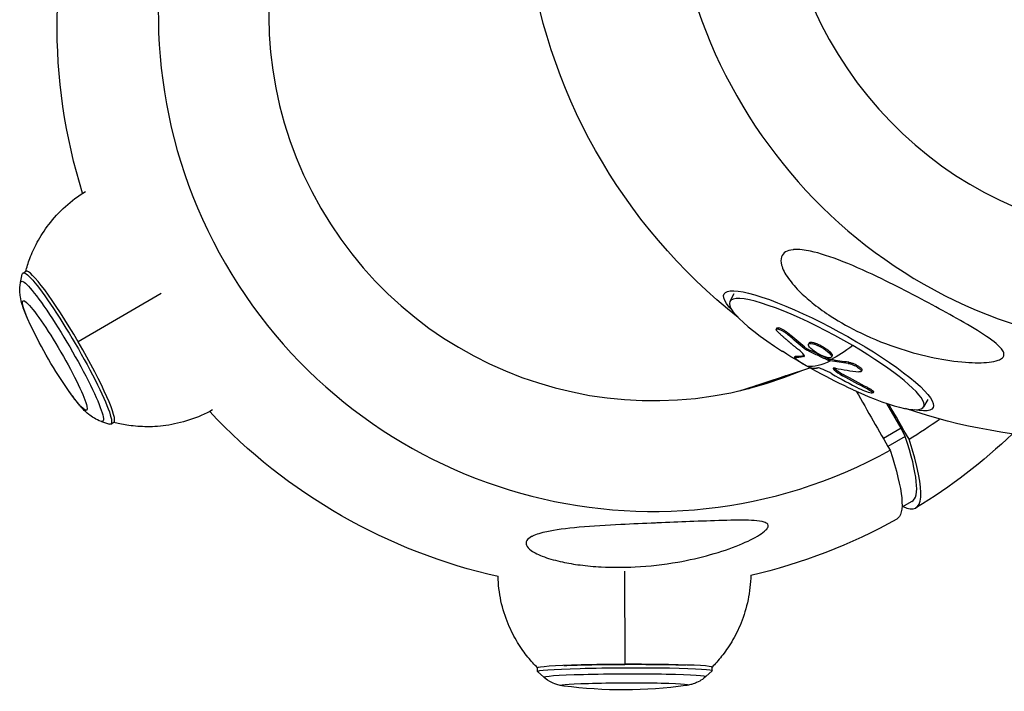
# Model space of a CAD drawing. Units: millimetres. Extents: x -5739 to 5704, y -5928 to 5136.
# Drawn here: x -3893 to -3714, y -1351 to -1228 of the extents above; entities that cross this region are included whole.
import ezdxf

# ---------------------------------------------------------------- set-up
doc = ezdxf.new("R2010")
doc.units = ezdxf.units.MM
doc.header["$LTSCALE"] = 20
doc.layers.add('2d', color=230, linetype='Continuous')

msp = doc.modelspace()

# ---------------------------------------------------------------- linework, layer by layer
at = {"layer": '2d'}
for p, q in [((-3893.13, -1276.18), (-3892.81, -1274.67)), ((-3892.68, -1274.46), (-3892.15, -1274.15)), ((-3867.53, -1278.21), (-3882.63, -1287)), ((-3763.32, -1278.27), (-3764.05, -1279.62)), ((-3755.5, -1284.45), (-3755.61, -1284.67)), ((-3753.33, -1285.49), (-3753.45, -1285.71)), ((-3750.4, -1287.99), (-3750.52, -1288.2)), ((-3749.64, -1287.19), (-3749.76, -1287.4)), ((-3748.51, -1287.22), (-3748.62, -1287.43)), ((-3752.21, -1289.66), (-3752.33, -1289.88)), ((-3752.17, -1289.65), (-3752.29, -1289.87)), ((-3750.51, -1289.51), (-3750.6, -1289.68)), ((-3749.89, -1288.31), (-3750.01, -1288.53)), ((-3745.46, -1289.54), (-3745.58, -1289.76)), ((-3762.27, -1295.88), (-3749.49, -1291.73)), ((-3746.13, -1290.1), (-3746.25, -1290.31)), ((-3745.93, -1290.17), (-3746.04, -1290.38)), ((-3742.42, -1290.7), (-3742.54, -1290.92)), ((-3744.95, -1291.87), (-3745.07, -1292.09)), ((-3743.42, -1292.93), (-3743.54, -1293.15)), ((-3740.04, -1292.14), (-3740.16, -1292.35)), ((-3738.99, -1295.31), (-3739.1, -1295.53)), ((-3737.95, -1296.06), (-3738.06, -1296.28)), ((-3732.89, -1302.7), (-3735.47, -1298.19)), ((-3728.06, -1297.46), (-3728.8, -1298.81)), ((-3878.4, -1301.47), (-3876.93, -1301.94)), ((-3876.69, -1301.94), (-3876.15, -1301.63)), ((-3732.89, -1302.7), (-3736.12, -1304.58)), ((-3732.15, -1304.21), (-3735.29, -1306.04)), ((-3732.15, -1304.21), (-3732.89, -1302.7)), ((-3730.93, -1316.04), (-3732.75, -1317.1)), ((-3783.25, -1328.74), (-3783.18, -1345.67)), ((-3799.08, -1346.95), (-3799.08, -1346.33)), ((-3797.91, -1348.02), (-3799.06, -1346.97)), ((-3768.44, -1347.9), (-3767.29, -1346.84)), ((-3767.28, -1346.82), (-3767.28, -1346.2))]:
    msp.add_line(p, q, dxfattribs=at)
at = {"layer": '2d', "extrusion": (0, 0, -1)}
for centre, radius, start, end in [((3783.66, -1229.39), 102.82, 342.7064, 18.6981), ((3698.85, -1201.83), 102.82, 308.2651, 353.1284), ((3816.3, -1248.39), 83, 324.9703, 334.6188), ((3699.17, -1202.42), 102.5, 294.4692, 302.6611), ((3783.66, -1229.39), 102.82, 282.6853, 316.8826), ((3698.85, -1201.83), 102.82, 271.1471, 288.8652), ((3783.66, -1229.39), 102.82, 226.3008, 238.673), ((3783.66, -1229.39), 102.82, 240.916, 256.8405), ((3783.51, -1267.32), 83, 262.0667, 277.4591)]:
    msp.add_arc(centre, radius, start, end, dxfattribs=at)
at = {"layer": '2d'}
for centre, major_axis, ratio, start_param, end_param in [((-3687.22, -1198.05), (-27.88, 85.82), 0.968753, -0.282782, 2.814477), ((-3687.06, -1198), (-21.66, 66.67), 0.968753, -0.08448, 2.808109), ((-3778.34, -1227.66), (-27.88, 85.82), 0.993547, 0.233859, 3.331118), ((-3778.27, -1227.63), (-21.66, 66.67), 0.993547, 0.240227, 3.226073), ((-3884.15, -1287.89), (-8, 13.74), 0.110888, 3.141593, 6.283185), ((-3746.43, -1289.22), (-17.63, 9.6), 0.182783, 4.541026, 7.480588), ((-3746.43, -1289.22), (-17.63, 9.6), 0.182783, 1.94419, 4.541026), ((-3699.17, -1202.42), (51.83, 88.43), 0.167653, 3.141593, 3.153638), ((-3700.11, -1202.64), (0.34, 102.47), 0.93127, 2.649616, 2.708292), ((-3699.29, -1202.64), (61.07, 82.32), 0.599549, 3.413445, 3.479046), ((-3789.06, -1231.14), (-21.66, 66.67), 0.993547, 3.223107, 3.226073), ((-3778.34, -1227.66), (-27.88, 85.82), 0.993547, 3.375452, 3.449818), ((-3779.03, -1233.42), (-48.1, 82.62), 0.110888, 3.141593, 3.622413), ((-3781.94, -1228.39), (-51.72, 88.84), 0.110888, 2.977541, 3.617742), ((-3783.18, -1346.26), (15.9, 0.07), 0.037041, 0, 3.141593)]:
    msp.add_ellipse(centre, major_axis=major_axis, ratio=ratio, start_param=start_param, end_param=end_param, dxfattribs=at)
at = {"layer": '2d', "extrusion": (0, 0, -1)}
for centre, major_axis, ratio, start_param, end_param in [((-3884.69, -1288.2), (-8, 13.74), 0.110888, -0.122067, 3.26366), ((-3885.59, -1288.73), (-7.42, 12.74), 0.110888, -0.122067, 3.26366), ((-3746.1, -1288.62), (-19.02, 10.35), 0.182783, -0.520264, 3.661857), ((-3886.9, -1289.48), (-5.8, 9.96), 0.110888, -0.920219, 4.061812), ((-3698.13, -1202.89), (21.65, 100.16), 0.834682, 3.539913, 3.583412), ((-3698.01, -1202.67), (21.65, 100.16), 0.834682, 3.539913, 3.583412), ((-3699.17, -1202.42), (51.83, 88.43), 0.167653, 2.758024, 2.889119), ((-3701.95, -1201.08), (51.87, 88.35), 0.171226, 2.975596, 3.05386), ((-3701.83, -1200.86), (51.87, 88.35), 0.171226, 2.977001, 3.05386), ((-3699.29, -1202.64), (51.83, 88.43), 0.167653, 2.889119, 3.067093), ((-3701.33, -1201.12), (61.25, 82.12), 0.606392, 2.851512, 2.855602), ((-3701.21, -1200.9), (61.25, 82.12), 0.606392, 2.851512, 2.855602), ((-3701.33, -1201.12), (61.25, 82.12), 0.606392, 2.802699, 2.851512), ((-3701.21, -1200.9), (61.25, 82.12), 0.606392, 2.802699, 2.851512), ((-3698.7, -1202.65), (1.15, 102.48), 0.929422, 3.567533, 3.619588), ((-3698.58, -1202.43), (1.15, 102.48), 0.929422, 3.567533, 3.619588), ((-3785.38, -1230.39), (-51.72, 88.84), 0.110888, 2.665443, 3.143763), ((-3783.18, -1346.88), (15.9, 0.07), 0.037041, 3.10113, 6.323648), ((-3783.18, -1346.26), (15.85, 0.07), 0.037041, 3.937826, 4.712389), ((-3783.18, -1346.26), (15.85, 0.07), 0.037041, -1.570796, -0.796234), ((-3783.17, -1347.94), (14.75, 0.06), 0.037041, 3.10113, 6.323648), ((-3783.17, -1349.46), (11.53, 0.05), 0.037041, 2.874062, 6.550716)]:
    msp.add_ellipse(centre, major_axis=major_axis, ratio=ratio, start_param=start_param, end_param=end_param, dxfattribs=at)
at = {"layer": '2d'}
for points, knots in [([(-3892.19, -1274.17), (-3892, -1273.44), (-3891.75, -1272.65), (-3891.08, -1270.89), (-3890.64, -1269.9), (-3889.51, -1267.81), (-3888.82, -1266.71), (-3887.12, -1264.51), (-3886.12, -1263.4), (-3883.87, -1261.36), (-3882.63, -1260.43), (-3881.31, -1259.62)], [1.4611801, 1.4611801, 1.4611801, 1.4611801, 1.4813221, 1.4813221, 1.5033461, 1.5033461, 1.52537, 1.52537, 1.5473939, 1.5473939, 1.5684367, 1.5684367, 1.5684367, 1.5684367]), ([(-3752.55, -1270.22), (-3752.49, -1270.21), (-3752.42, -1270.21), (-3751.47, -1270.14), (-3750.44, -1270.27), (-3747.71, -1270.85), (-3745.71, -1271.5), (-3741.13, -1273.32), (-3738.75, -1274.41), (-3734.55, -1276.45), (-3732.66, -1277.4), (-3730.49, -1278.53), (-3730.16, -1278.71), (-3729.84, -1278.88), (-3728.1, -1279.79), (-3726.38, -1280.72), (-3722.97, -1282.61), (-3721.22, -1283.6), (-3717.97, -1285.57), (-3716.58, -1286.49), (-3715.12, -1287.72), (-3714.65, -1288.17), (-3714.24, -1288.86), (-3714.15, -1289.12), (-3714.2, -1289.57), (-3714.29, -1289.75), (-3714.65, -1290.08), (-3714.91, -1290.22), (-3715.69, -1290.51), (-3716.29, -1290.62), (-3718.05, -1290.82), (-3719.53, -1290.82), (-3723.03, -1290.56), (-3725, -1290.27), (-3728.91, -1289.47), (-3730.95, -1288.93), (-3735.41, -1287.49), (-3737.88, -1286.51), (-3742.1, -1284.47), (-3743.93, -1283.46), (-3746.73, -1281.65), (-3747.78, -1280.9), (-3749.62, -1279.45), (-3750.44, -1278.74), (-3752.03, -1277.18), (-3752.8, -1276.31), (-3754.05, -1274.54), (-3754.46, -1273.72), (-3754.8, -1272.46), (-3754.81, -1271.96), (-3754.54, -1271.15), (-3754.29, -1270.85), (-3753.56, -1270.4), (-3753.09, -1270.27), (-3752.55, -1270.22)], [-27.995007, -27.995007, -27.995007, -27.995007, -27.628902, -27.628902, -22.714655, -22.714655, -15.117261, -15.117261, -7.39222, -7.39222, -1.122377, -1.122377, 0, 0, 0, 5.941145, 5.941145, 12.141473, 12.141473, 18.568377, 18.568377, 21.852266, 21.852266, 23.833908, 23.833908, 25.455354, 25.455354, 27.237915, 27.237915, 30.065329, 30.065329, 35.581787, 35.581787, 41.843779, 41.843779, 48.495538, 48.495538, 56.766653, 56.766653, 63.301413, 63.301413, 67.391587, 67.391587, 70.925513, 70.925513, 74.916377, 74.916377, 79.059186, 79.059186, 82.355636, 82.355636, 85.343832, 85.343832, 88.422264, 88.422264, 88.422264, 88.422264]), ([(-3891.29, -1283.96), (-3891.51, -1283.5), (-3891.71, -1283.06), (-3892.08, -1282.2), (-3892.26, -1281.79), (-3892.57, -1280.98), (-3892.71, -1280.58), (-3892.96, -1279.75), (-3893.08, -1279.33), (-3893.21, -1278.49), (-3893.25, -1278.17), (-3893.28, -1277.36), (-3893.27, -1276.87), (-3893.13, -1276.18)], [0.6505771, 0.6505771, 0.6505771, 0.6505771, 0.8102076, 0.8102076, 0.969838, 0.969838, 1.1294684, 1.1294684, 1.2890988, 1.2890988, 1.368914, 1.368914, 1.4487292, 1.4487292, 1.4487292, 1.4487292]), ([(-3755.5, -1284.45), (-3755.49, -1284.43), (-3755.47, -1284.42), (-3755.39, -1284.38), (-3755.31, -1284.38), (-3755.14, -1284.42), (-3755.08, -1284.44), (-3754.94, -1284.48), (-3754.87, -1284.51), (-3754.64, -1284.61), (-3754.47, -1284.7), (-3754.21, -1284.85), (-3754.13, -1284.9), (-3753.95, -1285.02), (-3753.87, -1285.07), (-3753.7, -1285.19), (-3753.63, -1285.25), (-3753.47, -1285.37), (-3753.4, -1285.43), (-3753.33, -1285.49)], [0.3203889, 0.3203889, 0.3203889, 0.3203889, 0.375, 0.375, 0.5, 0.5, 0.5625, 0.5625, 0.625, 0.625, 0.75, 0.75, 0.8125, 0.8125, 0.875, 0.875, 0.9375, 0.9375, 1, 1, 1, 1]), ([(-3755.16, -1285.34), (-3755.28, -1285.24), (-3755.37, -1285.14), (-3755.45, -1285.05), (-3755.52, -1284.96), (-3755.58, -1284.88), (-3755.6, -1284.82), (-3755.63, -1284.75), (-3755.63, -1284.7), (-3755.61, -1284.66), (-3755.59, -1284.63), (-3755.54, -1284.61), (-3755.47, -1284.61), (-3755.4, -1284.6), (-3755.31, -1284.62), (-3755.2, -1284.65), (-3755.09, -1284.69), (-3754.96, -1284.74), (-3754.82, -1284.8), (-3754.69, -1284.86), (-3754.54, -1284.94), (-3754.39, -1285.03), (-3754.25, -1285.11), (-3754.1, -1285.21), (-3753.95, -1285.31), (-3753.81, -1285.41), (-3753.67, -1285.52), (-3753.55, -1285.62), (-3753.51, -1285.65), (-3753.48, -1285.68), (-3753.45, -1285.71)], [0, 0, 0, 0, 0.108572, 0.108572, 0.108572, 0.217262, 0.217262, 0.217262, 0.325717, 0.325717, 0.325717, 0.433622, 0.433622, 0.433622, 0.540983, 0.540983, 0.540983, 0.648042, 0.648042, 0.648042, 0.755174, 0.755174, 0.755174, 0.862717, 0.862717, 0.862717, 0.970831, 0.970831, 0.970831, 1, 1, 1, 1]), ([(-3755.16, -1285.34), (-3755.01, -1285.49), (-3754.85, -1285.62), (-3754.63, -1285.82), (-3754.52, -1285.91), (-3754.4, -1286.02), (-3754.34, -1286.08), (-3754.31, -1286.1), (-3754.3, -1286.11), (-3754.29, -1286.12), (-3754.2, -1286.2), (-3754.09, -1286.29), (-3753.96, -1286.41), (-3753.91, -1286.45), (-3753.87, -1286.48), (-3753.85, -1286.5), (-3753.76, -1286.58), (-3753.64, -1286.68), (-3753.51, -1286.79), (-3753.45, -1286.84), (-3753.42, -1286.87), (-3753.4, -1286.88), (-3753.39, -1286.89), (-3753.31, -1286.96), (-3753.19, -1287.06), (-3753.06, -1287.17), (-3753, -1287.22), (-3752.97, -1287.25), (-3752.95, -1287.26), (-3752.94, -1287.27), (-3752.86, -1287.34), (-3752.74, -1287.44), (-3752.61, -1287.55), (-3752.54, -1287.6), (-3752.52, -1287.62), (-3752.5, -1287.64), (-3752.49, -1287.64), (-3752.4, -1287.72), (-3752.29, -1287.81), (-3752.15, -1287.92), (-3752.09, -1287.97), (-3752.06, -1287.99), (-3752.04, -1288.01), (-3752.04, -1288.01), (-3751.87, -1288.15), (-3751.71, -1288.28), (-3751.57, -1288.39)], [0, 0, 0, 0, 0.125, 0.125, 0.1875, 0.21875, 0.234375, 0.242188, 0.242188, 0.25, 0.25, 0.3125, 0.34375, 0.359375, 0.359375, 0.375, 0.375, 0.4375, 0.46875, 0.484375, 0.492188, 0.492188, 0.5, 0.5, 0.5625, 0.59375, 0.609375, 0.617188, 0.617188, 0.625, 0.625, 0.6875, 0.71875, 0.734375, 0.742188, 0.742188, 0.75, 0.75, 0.8125, 0.84375, 0.859375, 0.867188, 0.867188, 0.875, 0.875, 1, 1, 1, 1]), ([(-3746.71, -1289.73), (-3747.21, -1289.56), (-3747.8, -1289.28), (-3748.85, -1288.62), (-3749.3, -1288.25), (-3749.8, -1287.66), (-3749.85, -1287.43), (-3749.5, -1287.23), (-3749.12, -1287.27), (-3748.64, -1287.43)], [0, 0, 0, 0, 0.125, 0.125, 0.25, 0.25, 0.375, 0.375, 0.4988549, 0.4988549, 0.4988549, 0.4988549]), ([(-3749.64, -1287.19), (-3749.64, -1287.19), (-3749.63, -1287.18), (-3749.63, -1287.17), (-3749.61, -1287.14), (-3749.58, -1287.12), (-3749.54, -1287.1), (-3749.51, -1287.09), (-3749.46, -1287.07), (-3749.43, -1287.07), (-3749.36, -1287.06), (-3749.32, -1287.06), (-3749.24, -1287.06), (-3749.2, -1287.06), (-3749.06, -1287.07), (-3748.97, -1287.09), (-3748.8, -1287.13), (-3748.75, -1287.14), (-3748.63, -1287.18), (-3748.58, -1287.19), (-3748.52, -1287.21)], [1.3488973, 1.3488973, 1.3488973, 1.3488973, 1.3515618, 1.3515618, 1.3593743, 1.3749992, 1.3749992, 1.3906242, 1.3906242, 1.4062492, 1.4062492, 1.4218741, 1.4218741, 1.4374991, 1.4374991, 1.4687491, 1.4687491, 1.484374, 1.484374, 1.4988524, 1.4988524, 1.4988524, 1.4988524]), ([(-3748.62, -1287.43), (-3748.13, -1287.59), (-3747.54, -1287.88), (-3746.49, -1288.54), (-3746.03, -1288.9), (-3745.53, -1289.51), (-3745.49, -1289.74), (-3745.83, -1289.93), (-3746.2, -1289.89), (-3746.7, -1289.73)], [0.5, 0.5, 0.5, 0.5, 0.625, 0.625, 0.75, 0.75, 0.875, 0.875, 0.9988689, 0.9988689, 0.9988689, 0.9988689]), ([(-3748.51, -1287.22), (-3748.38, -1287.26), (-3748.26, -1287.3), (-3747.99, -1287.41), (-3747.85, -1287.48), (-3747.57, -1287.61), (-3747.43, -1287.68), (-3747.23, -1287.79), (-3747.16, -1287.83), (-3747.02, -1287.91), (-3746.96, -1287.95), (-3746.76, -1288.07), (-3746.64, -1288.16), (-3746.45, -1288.29), (-3746.4, -1288.33), (-3746.28, -1288.42), (-3746.23, -1288.46), (-3746.07, -1288.59), (-3745.97, -1288.67), (-3745.84, -1288.79), (-3745.8, -1288.84), (-3745.73, -1288.91), (-3745.7, -1288.95), (-3745.63, -1289.03), (-3745.61, -1289.06), (-3745.56, -1289.13), (-3745.53, -1289.17), (-3745.5, -1289.23), (-3745.48, -1289.27), (-3745.46, -1289.33), (-3745.45, -1289.35), (-3745.44, -1289.39), (-3745.44, -1289.41), (-3745.44, -1289.43), (-3745.44, -1289.47), (-3745.44, -1289.5), (-3745.45, -1289.53), (-3745.46, -1289.53), (-3745.46, -1289.54), (-3745.46, -1289.54), (-3745.46, -1289.54)], [0.499999, 0.499999, 0.499999, 0.499999, 0.5312491, 0.5312491, 0.5624991, 0.5624991, 0.5937492, 0.5937492, 0.6093742, 0.6093742, 0.6249992, 0.6249992, 0.6562493, 0.6562493, 0.6718743, 0.6718743, 0.6874994, 0.6874994, 0.7187494, 0.7187494, 0.7343745, 0.7343745, 0.7499995, 0.7499995, 0.7656245, 0.7656245, 0.7812496, 0.7812496, 0.7968746, 0.7968746, 0.8124996, 0.8124996, 0.8203121, 0.8203121, 0.8281247, 0.8437497, 0.8437497, 0.8476559, 0.8476559, 0.8488949, 0.8488949, 0.8488949, 0.8488949]), ([(-3749.88, -1291.47), (-3750.23, -1291.29), (-3750.67, -1291.05), (-3751.49, -1290.55), (-3751.86, -1290.31), (-3752.31, -1289.96), (-3752.39, -1289.86), (-3752.29, -1289.87)], [0.255609, 0.255609, 0.255609, 0.255609, 0.5, 0.5, 0.75, 0.75, 1, 1, 1, 1]), ([(-3752.21, -1289.66), (-3752.21, -1289.66), (-3752.21, -1289.66), (-3752.2, -1289.66), (-3752.19, -1289.65), (-3752.17, -1289.65)], [0.94476007, 0.94476007, 0.94476007, 0.94476007, 0.95347405, 0.95347405, 1, 1, 1, 1]), ([(-3750.6, -1289.68), (-3750.46, -1289.65), (-3750.47, -1289.5), (-3750.81, -1289.05), (-3751.13, -1288.74), (-3751.57, -1288.39)], [0, 0, 0, 0, 0.5, 0.5, 1, 1, 1, 1]), ([(-3750.52, -1288.2), (-3750.46, -1288.25), (-3750.39, -1288.29), (-3750.33, -1288.34), (-3750.26, -1288.39), (-3750.18, -1288.43), (-3750.11, -1288.47), (-3750.08, -1288.49), (-3750.04, -1288.51), (-3750.01, -1288.53)], [0, 0, 0, 0, 0.404397, 0.404397, 0.404397, 0.80918, 0.80918, 0.80918, 1, 1, 1, 1]), ([(-3746.25, -1290.31), (-3746.57, -1290.17), (-3746.88, -1290.03), (-3747.51, -1289.74), (-3747.82, -1289.59), (-3748.45, -1289.29), (-3748.76, -1289.14), (-3749.23, -1288.91), (-3749.39, -1288.83), (-3749.7, -1288.68), (-3749.85, -1288.6), (-3750.01, -1288.53)], [0, 0, 0, 0, 0.25, 0.25, 0.5, 0.5, 0.75, 0.75, 0.875, 0.875, 1, 1, 1, 1]), ([(-3749.14, -1291.77), (-3749.23, -1291.77), (-3749.5, -1291.66), (-3749.86, -1291.48), (-3749.87, -1291.47), (-3749.88, -1291.47)], [0, 0, 0, 0, 0.25, 0.25, 0.255609, 0.255609, 0.255609, 0.255609]), ([(-3749.14, -1291.77), (-3749.1, -1291.78), (-3749.05, -1291.78), (-3748.99, -1291.78), (-3748.95, -1291.78), (-3748.92, -1291.78), (-3748.9, -1291.78), (-3748.89, -1291.78), (-3748.89, -1291.78), (-3748.89, -1291.78), (-3748.84, -1291.78), (-3748.79, -1291.78), (-3748.72, -1291.78), (-3748.69, -1291.78), (-3748.65, -1291.77), (-3748.64, -1291.77), (-3748.63, -1291.77), (-3748.62, -1291.77), (-3748.62, -1291.77), (-3748.59, -1291.77), (-3748.56, -1291.77), (-3748.52, -1291.77), (-3748.5, -1291.76), (-3748.49, -1291.76), (-3748.49, -1291.76), (-3748.48, -1291.76), (-3748.46, -1291.76), (-3748.42, -1291.76), (-3748.38, -1291.75), (-3748.36, -1291.75), (-3748.35, -1291.75), (-3748.35, -1291.75), (-3748.35, -1291.75), (-3748.32, -1291.75), (-3748.28, -1291.74), (-3748.24, -1291.74), (-3748.22, -1291.73), (-3748.21, -1291.73), (-3748.21, -1291.73), (-3748.21, -1291.73), (-3748.15, -1291.73), (-3748.11, -1291.72), (-3748.06, -1291.71)], [0, 0, 0, 0, 0.125, 0.125, 0.1875, 0.21875, 0.234375, 0.242187, 0.242187, 0.25, 0.25, 0.375, 0.375, 0.4375, 0.46875, 0.484375, 0.492187, 0.492187, 0.5, 0.5, 0.5625, 0.59375, 0.609375, 0.617187, 0.617187, 0.625, 0.625, 0.6875, 0.71875, 0.734375, 0.742187, 0.742187, 0.75, 0.75, 0.8125, 0.84375, 0.859375, 0.867187, 0.867187, 0.875, 0.875, 1, 1, 1, 1]), ([(-3745.49, -1292.81), (-3745.99, -1292.51), (-3746.59, -1292.22), (-3747.56, -1291.8), (-3747.93, -1291.69), (-3748.06, -1291.71)], [0, 0, 0, 0, 0.5, 0.5, 1, 1, 1, 1]), ([(-3746.25, -1290.31), (-3746.21, -1290.33), (-3746.17, -1290.35), (-3746.13, -1290.36), (-3746.1, -1290.37), (-3746.07, -1290.38), (-3746.04, -1290.38)], [0, 0, 0, 0, 0.536906, 0.536906, 0.536906, 1, 1, 1, 1]), ([(-3744.86, -1291.77), (-3744.97, -1291.75), (-3745.06, -1291.74), (-3745.12, -1291.75), (-3745.19, -1291.75), (-3745.23, -1291.77), (-3745.24, -1291.8), (-3745.25, -1291.84), (-3745.24, -1291.88), (-3745.2, -1291.94), (-3745.17, -1291.98), (-3745.13, -1292.03), (-3745.07, -1292.09)], [0, 0, 0, 0, 0.263282, 0.263282, 0.263282, 0.526692, 0.526692, 0.526692, 0.789921, 0.789921, 0.789921, 1, 1, 1, 1]), ([(-3742.54, -1290.92), (-3742.43, -1290.93), (-3742.29, -1290.96), (-3742.15, -1291), (-3742, -1291.04), (-3741.84, -1291.1), (-3741.68, -1291.16), (-3741.52, -1291.22), (-3741.36, -1291.3), (-3741.2, -1291.38), (-3741.05, -1291.46), (-3740.9, -1291.54), (-3740.77, -1291.63), (-3740.64, -1291.72), (-3740.52, -1291.8), (-3740.43, -1291.89), (-3740.33, -1291.97), (-3740.26, -1292.05), (-3740.21, -1292.12), (-3740.16, -1292.19), (-3740.14, -1292.25), (-3740.14, -1292.3), (-3740.15, -1292.35), (-3740.18, -1292.39), (-3740.23, -1292.42), (-3740.29, -1292.44), (-3740.38, -1292.45), (-3740.48, -1292.45), (-3740.51, -1292.45), (-3740.54, -1292.45), (-3740.57, -1292.44)], [0, 0, 0, 0, 0.108263, 0.108263, 0.108263, 0.216637, 0.216637, 0.216637, 0.324631, 0.324631, 0.324631, 0.431995, 0.431995, 0.431995, 0.53889, 0.53889, 0.53889, 0.64568, 0.64568, 0.64568, 0.75277, 0.75277, 0.75277, 0.860435, 0.860435, 0.860435, 0.968703, 0.968703, 0.968703, 1, 1, 1, 1]), ([(-3742.42, -1290.7), (-3742.36, -1290.71), (-3742.28, -1290.72), (-3742.13, -1290.76), (-3742.05, -1290.78), (-3741.87, -1290.83), (-3741.78, -1290.86), (-3741.6, -1290.93), (-3741.51, -1290.97), (-3741.23, -1291.09), (-3741.05, -1291.18), (-3740.7, -1291.38), (-3740.55, -1291.48), (-3740.36, -1291.63), (-3740.3, -1291.68), (-3740.2, -1291.77), (-3740.16, -1291.82), (-3740.05, -1291.95), (-3740.02, -1292.02), (-3740.03, -1292.1), (-3740.03, -1292.12), (-3740.04, -1292.14)], [0, 0, 0, 0, 0.0625, 0.0625, 0.125, 0.125, 0.1875, 0.1875, 0.25, 0.25, 0.375, 0.375, 0.5, 0.5, 0.5625, 0.5625, 0.625, 0.625, 0.75, 0.75, 0.7902863, 0.7902863, 0.7902863, 0.7902863]), ([(-3744.95, -1291.87), (-3744.9, -1291.91), (-3744.86, -1291.95), (-3744.78, -1292.02), (-3744.76, -1292.04), (-3744.71, -1292.08), (-3744.68, -1292.1), (-3744.6, -1292.16), (-3744.54, -1292.21), (-3744.45, -1292.27), (-3744.41, -1292.3), (-3744.35, -1292.34), (-3744.33, -1292.36), (-3744.31, -1292.37), (-3744.3, -1292.38), (-3744.06, -1292.55), (-3743.77, -1292.73), (-3743.42, -1292.93)], [0, 0, 0, 0, 0.125, 0.125, 0.1875, 0.1875, 0.25, 0.25, 0.375, 0.375, 0.4375, 0.46875, 0.484375, 0.484375, 0.5, 0.5, 1, 1, 1, 1]), ([(-3738.99, -1295.31), (-3738.94, -1295.34), (-3738.89, -1295.36), (-3738.81, -1295.4), (-3738.79, -1295.41), (-3738.74, -1295.44), (-3738.71, -1295.45), (-3738.64, -1295.49), (-3738.6, -1295.52), (-3738.51, -1295.57), (-3738.47, -1295.59), (-3738.35, -1295.66), (-3738.28, -1295.71), (-3738.16, -1295.8), (-3738.1, -1295.84), (-3738.02, -1295.91), (-3737.99, -1295.94), (-3737.95, -1296), (-3737.94, -1296.02), (-3737.94, -1296.05), (-3737.94, -1296.06), (-3737.95, -1296.06)], [0, 0, 0, 0, 0.03125, 0.03125, 0.046875, 0.046875, 0.0625, 0.0625, 0.09375, 0.09375, 0.125, 0.125, 0.1875, 0.1875, 0.25, 0.25, 0.3125, 0.3125, 0.375, 0.375, 0.3958817, 0.3958817, 0.3958817, 0.3958817]), ([(-3878.4, -1301.47), (-3878.98, -1301.29), (-3879.37, -1301.09), (-3880.15, -1300.64), (-3880.46, -1300.41), (-3881.15, -1299.84), (-3881.46, -1299.53), (-3882.05, -1298.9), (-3882.33, -1298.58), (-3882.88, -1297.91), (-3883.15, -1297.55), (-3883.71, -1296.81), (-3883.98, -1296.43), (-3884.27, -1296.03)], [4.8344561, 4.8344561, 4.8344561, 4.8344561, 4.9027966, 4.9027966, 4.9997178, 4.9997178, 5.1593482, 5.1593482, 5.3189786, 5.3189786, 5.478609, 5.478609, 5.6326082, 5.6326082, 5.6326082, 5.6326082]), ([(-3739.1, -1295.53), (-3738.68, -1295.74), (-3738.35, -1295.94), (-3738.01, -1296.24), (-3738.02, -1296.32), (-3738.38, -1296.32), (-3738.73, -1296.23), (-3739.58, -1295.92), (-3740.06, -1295.72), (-3740.49, -1295.51)], [0, 0, 0, 0, 0.25, 0.25, 0.5, 0.5, 0.75, 0.75, 1, 1, 1, 1]), ([(-3858.17, -1299.37), (-3859.53, -1300.12), (-3860.95, -1300.74), (-3863.83, -1301.69), (-3865.29, -1302.01), (-3868.04, -1302.4), (-3869.34, -1302.46), (-3871.71, -1302.41), (-3872.79, -1302.3), (-3874.66, -1302.01), (-3875.46, -1301.84), (-3876.19, -1301.65)], [4.7147486, 4.7147486, 4.7147486, 4.7147486, 4.7357914, 4.7357914, 4.7578153, 4.7578153, 4.7798392, 4.7798392, 4.8018632, 4.8018632, 4.8220052, 4.8220052, 4.8220052, 4.8220052]), ([(-3800.13, -1322.43), (-3800.08, -1322.4), (-3800.03, -1322.38), (-3799.3, -1322.02), (-3798.39, -1321.75), (-3795.83, -1321.2), (-3793.84, -1320.94), (-3789.03, -1320.51), (-3786.45, -1320.36), (-3781.8, -1320.13), (-3779.69, -1320.04), (-3777.23, -1319.94), (-3776.86, -1319.93), (-3776.49, -1319.91), (-3774.52, -1319.83), (-3772.53, -1319.75), (-3768.58, -1319.6), (-3766.54, -1319.52), (-3762.64, -1319.42), (-3760.92, -1319.41), (-3758.96, -1319.55), (-3758.3, -1319.64), (-3757.53, -1319.89), (-3757.3, -1320.01), (-3757.08, -1320.3), (-3757.06, -1320.46), (-3757.16, -1320.81), (-3757.3, -1321.01), (-3757.79, -1321.52), (-3758.23, -1321.84), (-3759.6, -1322.7), (-3760.84, -1323.32), (-3763.94, -1324.59), (-3765.76, -1325.2), (-3769.5, -1326.25), (-3771.52, -1326.71), (-3776.06, -1327.51), (-3778.68, -1327.8), (-3783.34, -1328.04), (-3785.43, -1328.05), (-3788.77, -1327.87), (-3790.06, -1327.76), (-3792.4, -1327.45), (-3793.48, -1327.27), (-3795.68, -1326.8), (-3796.81, -1326.49), (-3798.84, -1325.76), (-3799.64, -1325.36), (-3800.65, -1324.65), (-3800.95, -1324.32), (-3801.2, -1323.7), (-3801.17, -1323.42), (-3800.84, -1322.89), (-3800.53, -1322.64), (-3800.13, -1322.43)], [-27.995007, -27.995007, -27.995007, -27.995007, -27.628902, -27.628902, -22.714655, -22.714655, -15.117261, -15.117261, -7.39222, -7.39222, -1.122377, -1.122377, 0, 0, 0, 5.941145, 5.941145, 12.141473, 12.141473, 18.568377, 18.568377, 21.852266, 21.852266, 23.833908, 23.833908, 25.455354, 25.455354, 27.237915, 27.237915, 30.065329, 30.065329, 35.581787, 35.581787, 41.843779, 41.843779, 48.495538, 48.495538, 56.766653, 56.766653, 63.301413, 63.301413, 67.391587, 67.391587, 70.925513, 70.925513, 74.916377, 74.916377, 79.059186, 79.059186, 82.355636, 82.355636, 85.343832, 85.343832, 88.422264, 88.422264, 88.422264, 88.422264]), ([(-3799.06, -1346.3), (-3799.62, -1345.74), (-3800.21, -1345.1), (-3801.43, -1343.6), (-3802.06, -1342.72), (-3803.29, -1340.71), (-3803.88, -1339.57), (-3804.93, -1337.01), (-3805.39, -1335.6), (-3806.02, -1332.66), (-3806.2, -1331.16), (-3806.24, -1329.64)], [1.53401611, 1.53401611, 1.53401611, 1.53401611, 1.54112671, 1.54112671, 1.54842963, 1.54842963, 1.55573255, 1.55573255, 1.56303547, 1.56303547, 1.56993419, 1.56993419, 1.56993419, 1.56993419]), ([(-3760.25, -1329.45), (-3760.28, -1330.97), (-3760.46, -1332.47), (-3761.06, -1335.41), (-3761.5, -1336.83), (-3762.53, -1339.39), (-3763.12, -1340.54), (-3764.33, -1342.57), (-3764.95, -1343.45), (-3766.16, -1344.96), (-3766.74, -1345.61), (-3767.29, -1346.17)], [4.71325112, 4.71325112, 4.71325112, 4.71325112, 4.72014984, 4.72014984, 4.72745276, 4.72745276, 4.73475568, 4.73475568, 4.7420586, 4.7420586, 4.7491692, 4.7491692, 4.7491692, 4.7491692]), ([(-3794.28, -1349.61), (-3794.37, -1349.6), (-3794.46, -1349.59), (-3794.67, -1349.56), (-3794.78, -1349.54), (-3795.04, -1349.48), (-3795.19, -1349.45), (-3795.58, -1349.34), (-3795.82, -1349.27), (-3796.54, -1348.97), (-3797.01, -1348.79), (-3797.81, -1348.11), (-3797.86, -1348.07), (-3797.91, -1348.02)], [1.3032653, 1.3032653, 1.3032653, 1.3032653, 1.348679, 1.348679, 1.3940928, 1.3940928, 1.4395065, 1.4395065, 1.4849202, 1.4849202, 1.5276835, 1.5276835, 1.530334, 1.530334, 1.530334, 1.530334]), ([(-3768.44, -1347.9), (-3768.9, -1348.32), (-3769.26, -1348.55), (-3769.99, -1348.96), (-3770.28, -1349.07), (-3770.8, -1349.26), (-3770.99, -1349.31), (-3771.32, -1349.39), (-3771.45, -1349.42), (-3771.68, -1349.47), (-3771.78, -1349.48), (-3771.94, -1349.51), (-3771.99, -1349.51), (-3772.05, -1349.52)], [4.7528513, 4.7528513, 4.7528513, 4.7528513, 4.7779455, 4.7779455, 4.8159866, 4.8159866, 4.8614003, 4.8614003, 4.906814, 4.906814, 4.9522278, 4.9522278, 4.97992, 4.97992, 4.97992, 4.97992])]:
    msp.add_open_spline(points, degree=3, knots=knots, dxfattribs=at)
for points in [[(-3755.48, -1284.61), (-3755.48, -1284.61), (-3755.48, -1284.61), (-3755.48, -1284.61)], [(-3750.4, -1287.99), (-3750.26, -1288.1), (-3750.07, -1288.22), (-3749.89, -1288.31)], [(-3749.66, -1287.32), (-3749.66, -1287.32), (-3749.66, -1287.32), (-3749.66, -1287.32)], [(-3748.64, -1287.43), (-3748.63, -1287.43), (-3748.63, -1287.43), (-3748.62, -1287.43)], [(-3748.52, -1287.21), (-3748.52, -1287.21), (-3748.51, -1287.21), (-3748.51, -1287.22)], [(-3752.2, -1289.7), (-3752.2, -1289.7), (-3752.2, -1289.7), (-3752.2, -1289.7)], [(-3746.13, -1290.1), (-3747.4, -1289.53), (-3748.65, -1288.93), (-3749.89, -1288.31)], [(-3746.7, -1289.73), (-3746.7, -1289.73), (-3746.7, -1289.73), (-3746.71, -1289.73)], [(-3745.56, -1289.63), (-3745.56, -1289.63), (-3745.56, -1289.63), (-3745.56, -1289.63)], [(-3746.13, -1290.1), (-3746.05, -1290.13), (-3745.98, -1290.16), (-3745.93, -1290.17)], [(-3745.07, -1291.74), (-3745.04, -1291.78), (-3745, -1291.83), (-3744.95, -1291.87)], [(-3745.07, -1292.09), (-3744.72, -1292.41), (-3744.18, -1292.78), (-3743.54, -1293.15)], [(-3740.16, -1292.22), (-3740.16, -1292.22), (-3740.16, -1292.22), (-3740.16, -1292.22)], [(-3741.06, -1295.97), (-3739.01, -1299.56), (-3736.95, -1303.14), (-3734.9, -1306.72)], [(-3738.17, -1296.1), (-3738.17, -1296.1), (-3738.17, -1296.1), (-3738.17, -1296.1)], [(-3731.46, -1304.72), (-3732.69, -1302.58), (-3733.92, -1300.44), (-3735.14, -1298.3)]]:
    msp.add_open_spline(points, degree=3, dxfattribs=at)
for points, weights in [([(-3753.91, -1293.16), (-3755.26, -1293.73), (-3756.64, -1294.26), (-3758.03, -1294.75)], [0.995585915398, 0.995164511585, 0.995073513898, 0.995312922337]), ([(-3760.63, -1295.48), (-3760.11, -1295.27), (-3759.59, -1295.06), (-3759.07, -1294.84)], [0.995246012835, 0.995310286135, 0.995423586989, 0.995585915398])]:
    msp.add_rational_spline(points, weights, degree=3, dxfattribs=at)

doc.saveas('drawing.dxf')
